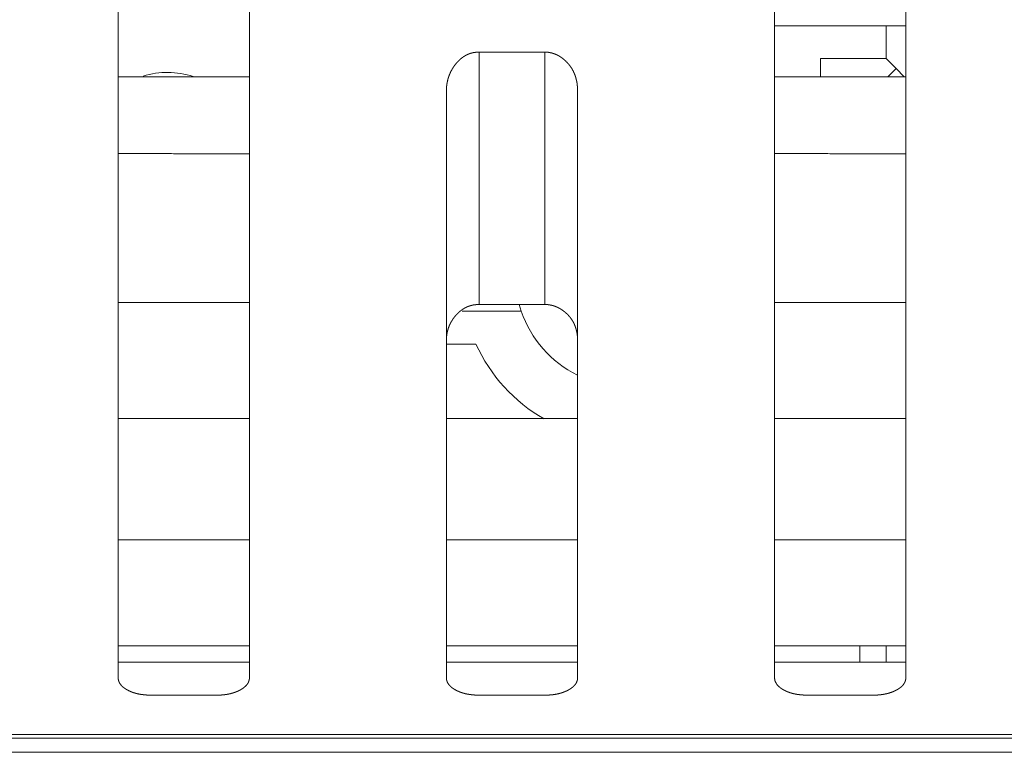
# Model space of a CAD drawing. Extents: x 0 to 4737, y 0 to 3350.
# Drawn here: x 881 to 896, y 2414 to 2425 of the extents above; entities that cross this region are included whole.
import ezdxf

# ---------------------------------------------------------------- set-up
doc = ezdxf.new("R2010")
doc.units = 0
doc.layers.add('OPTION', color=7, linetype='CONTINUOUS', lineweight=9)

msp = doc.modelspace()

# ---------------------------------------------------------------- linework, layer by layer
at = {"layer": 'OPTION', "color": 162, "linetype": 'Continuous'}
for p, q in [((894.176, 2425.276), (892.175, 2425.276)), ((893.876, 2424.776), (893.876, 2425.276)), ((892.875, 2424.776), (892.875, 2424.501)), ((892.875, 2424.776), (893.876, 2424.776)), ((893.876, 2424.776), (894.026, 2424.626)), ((893.901, 2424.501), (894.026, 2424.626)), ((894.026, 2424.626), (894.151, 2424.501)), ((888.283, 2421.025), (888.314, 2420.924)), ((887.415, 2420.924), (888.314, 2420.924)), ((887.172, 2420.423), (887.622, 2420.423)), ((893.475, 2415.824), (893.475, 2415.571)), ((893.876, 2415.571), (893.876, 2415.825)), ((882.167, 2415.571), (884.169, 2415.571)), ((887.169, 2415.571), (889.172, 2415.571)), ((892.175, 2415.571), (894.174, 2415.571))]:
    msp.add_line(p, q, dxfattribs=at)
for centre, radius, start, end in [((882.92, 2423.315), 1.251, 71.7244, 107.2069), ((889.924, 2421.474), 1.701, 198.8765, 243.6576), ((889.924, 2421.474), 2.53, 204.5377, 240.0502)]:
    msp.add_arc(centre, radius, start, end, dxfattribs=at)
for points, knots in [([(882.169, 2415.339), (882.169, 2415.543), (882.169, 2417.411), (882.169, 2418.792), (882.169, 2420.47), (882.169, 2422.367), (882.169, 2424.408), (882.169, 2425.468), (882.169, 2427.633), (882.169, 2429.158), (882.169, 2429.6)], [0, 0, 0.014283, 0.14527, 0.242107, 0.359775, 0.492813, 0.6359, 0.710231, 0.862059, 0.968977, 1, 1]), ([(884.17, 2429.6), (884.17, 2429.158), (884.17, 2427.632), (884.17, 2425.465), (884.17, 2423.368), (884.17, 2422.362), (884.17, 2420.464), (884.17, 2419.592), (884.17, 2418.057), (884.17, 2417.406), (884.17, 2415.54), (884.17, 2415.339)], [0, 0, 0.031014, 0.138003, 0.289985, 0.437024, 0.507568, 0.640638, 0.701782, 0.809421, 0.855073, 0.985909, 1, 1]), ([(892.175, 2415.339), (892.175, 2415.53), (892.175, 2417.387), (892.175, 2418.764), (892.175, 2420.441), (892.175, 2422.34), (892.175, 2424.387), (892.175, 2426.536), (892.175, 2428.713), (892.175, 2429.6)], [0, 0, 0.013339, 0.143574, 0.240156, 0.357711, 0.490899, 0.634452, 0.785091, 0.937761, 1, 1]), ([(894.176, 2429.6), (894.176, 2428.713), (894.176, 2426.533), (894.176, 2424.383), (894.176, 2422.335), (894.176, 2420.435), (894.176, 2418.759), (894.176, 2417.382), (894.176, 2415.527), (894.176, 2415.339)], [0, 0, 0.06222, 0.215053, 0.365836, 0.509482, 0.642702, 0.760238, 0.85676, 0.986854, 1, 1]), ([(887.172, 2424.275), (887.172, 2424.282), (887.172, 2424.297), (887.173, 2424.304), (887.173, 2424.319), (887.174, 2424.326), (887.174, 2424.334), (887.175, 2424.341), (887.175, 2424.348), (887.176, 2424.355), (887.177, 2424.362), (887.178, 2424.369), (887.179, 2424.377), (887.18, 2424.384), (887.181, 2424.391), (887.182, 2424.398), (887.183, 2424.405), (887.184, 2424.411), (887.186, 2424.418), (887.187, 2424.425), (887.189, 2424.432), (887.192, 2424.446), (887.194, 2424.453), (887.197, 2424.466), (887.199, 2424.473), (887.201, 2424.479), (887.203, 2424.486), (887.205, 2424.492), (887.207, 2424.499), (887.21, 2424.505), (887.212, 2424.512), (887.214, 2424.518), (887.217, 2424.525), (887.222, 2424.538), (887.224, 2424.544), (887.227, 2424.55), (887.23, 2424.557), (887.236, 2424.569), (887.239, 2424.575), (887.242, 2424.581), (887.245, 2424.587), (887.251, 2424.6), (887.255, 2424.605), (887.258, 2424.612), (887.262, 2424.617), (887.265, 2424.623), (887.269, 2424.629), (887.273, 2424.635), (887.276, 2424.641), (887.28, 2424.647), (887.284, 2424.653), (887.292, 2424.664), (887.296, 2424.67), (887.304, 2424.681), (887.311, 2424.69), (887.318, 2424.698), (887.325, 2424.706), (887.332, 2424.715), (887.339, 2424.722), (887.346, 2424.73), (887.353, 2424.738), (887.361, 2424.745), (887.368, 2424.752), (887.375, 2424.759), (887.383, 2424.766), (887.39, 2424.772), (887.398, 2424.779), (887.406, 2424.785), (887.414, 2424.791), (887.421, 2424.796), (887.429, 2424.802), (887.437, 2424.807), (887.445, 2424.812), (887.454, 2424.817), (887.462, 2424.822), (887.47, 2424.827), (887.479, 2424.831), (887.487, 2424.835), (887.496, 2424.839), (887.504, 2424.843), (887.513, 2424.846), (887.522, 2424.85), (887.53, 2424.853), (887.539, 2424.856), (887.548, 2424.859), (887.567, 2424.863), (887.576, 2424.866), (887.585, 2424.868), (887.595, 2424.869), (887.604, 2424.871), (887.614, 2424.872), (887.623, 2424.873), (887.633, 2424.874), (887.643, 2424.875), (887.652, 2424.876), (887.672, 2424.876)], [0, 0, 0.008673, 0.02569, 0.034367, 0.051234, 0.059588, 0.068115, 0.076481, 0.084855, 0.09307, 0.10146, 0.109694, 0.117939, 0.12603, 0.134298, 0.142401, 0.150696, 0.158678, 0.166824, 0.175002, 0.183016, 0.199119, 0.207189, 0.223091, 0.231064, 0.23906, 0.24708, 0.254966, 0.262878, 0.270817, 0.278783, 0.286777, 0.294645, 0.310441, 0.318402, 0.326243, 0.334237, 0.350057, 0.35789, 0.365872, 0.373741, 0.389636, 0.397477, 0.405505, 0.413429, 0.421395, 0.429405, 0.437317, 0.445274, 0.453417, 0.461329, 0.477522, 0.485579, 0.501791, 0.514321, 0.526955, 0.539278, 0.551761, 0.563867, 0.575963, 0.587881, 0.599852, 0.611588, 0.623331, 0.634848, 0.646382, 0.657807, 0.669218, 0.68046, 0.691736, 0.702818, 0.713944, 0.724959, 0.735957, 0.746943, 0.757839, 0.76873, 0.779621, 0.790443, 0.801274, 0.812116, 0.822911, 0.833672, 0.84459, 0.855406, 0.877174, 0.888057, 0.899032, 0.909975, 0.921053, 0.932163, 0.943252, 0.954488, 0.965778, 0.977056, 1, 1]), ([(888.673, 2424.875), (888.678, 2424.875), (888.682, 2424.875), (888.687, 2424.875), (888.696, 2424.875), (888.706, 2424.874), (888.715, 2424.873), (888.72, 2424.873), (888.729, 2424.872), (888.733, 2424.871), (888.738, 2424.87), (888.742, 2424.87), (888.747, 2424.869), (888.751, 2424.868), (888.756, 2424.867), (888.76, 2424.866), (888.765, 2424.865), (888.769, 2424.864), (888.774, 2424.863), (888.778, 2424.862), (888.787, 2424.86), (888.796, 2424.857), (888.8, 2424.856), (888.805, 2424.854), (888.813, 2424.851), (888.822, 2424.848), (888.826, 2424.846), (888.831, 2424.845), (888.835, 2424.843), (888.844, 2424.839), (888.848, 2424.837), (888.852, 2424.836), (888.86, 2424.831), (888.865, 2424.829), (888.869, 2424.827), (888.873, 2424.825), (888.877, 2424.823), (888.881, 2424.821), (888.885, 2424.818), (888.89, 2424.816), (888.894, 2424.814), (888.898, 2424.811), (888.902, 2424.808), (888.91, 2424.803), (888.914, 2424.801), (888.922, 2424.795), (888.926, 2424.792), (888.934, 2424.787), (888.938, 2424.784), (888.942, 2424.781), (888.953, 2424.772), (888.964, 2424.763), (888.974, 2424.755), (888.984, 2424.746), (888.994, 2424.736), (889.003, 2424.727), (889.013, 2424.717), (889.022, 2424.708), (889.03, 2424.698), (889.039, 2424.688), (889.047, 2424.677), (889.055, 2424.667), (889.063, 2424.656), (889.07, 2424.646), (889.078, 2424.635), (889.085, 2424.624), (889.091, 2424.612), (889.098, 2424.601), (889.104, 2424.589), (889.11, 2424.578), (889.115, 2424.566), (889.121, 2424.553), (889.126, 2424.541), (889.131, 2424.529), (889.135, 2424.516), (889.14, 2424.503), (889.144, 2424.49), (889.147, 2424.477), (889.151, 2424.463), (889.154, 2424.45), (889.157, 2424.436), (889.16, 2424.422), (889.163, 2424.408), (889.165, 2424.394), (889.167, 2424.38), (889.168, 2424.365), (889.17, 2424.351), (889.171, 2424.336), (889.172, 2424.321), (889.173, 2424.305), (889.173, 2424.29), (889.173, 2424.275)], [0, 0, 0.005419, 0.010835, 0.016254, 0.027107, 0.037793, 0.048506, 0.053862, 0.064446, 0.06982, 0.075135, 0.080368, 0.085684, 0.091028, 0.09629, 0.101586, 0.106848, 0.112145, 0.1174, 0.122735, 0.133245, 0.143844, 0.149064, 0.154413, 0.164953, 0.175603, 0.180911, 0.186236, 0.191543, 0.202288, 0.207661, 0.212957, 0.22369, 0.229132, 0.234499, 0.23994, 0.245308, 0.250828, 0.256274, 0.261805, 0.267252, 0.272711, 0.278328, 0.289423, 0.29497, 0.306249, 0.311819, 0.323153, 0.328919, 0.334586, 0.350489, 0.366301, 0.381964, 0.397485, 0.413048, 0.428485, 0.443807, 0.459076, 0.4743, 0.489503, 0.504677, 0.519777, 0.53486, 0.549885, 0.565045, 0.580026, 0.595261, 0.610226, 0.62547, 0.640563, 0.655846, 0.671143, 0.686494, 0.701875, 0.71748, 0.732948, 0.748815, 0.76445, 0.780478, 0.796424, 0.812638, 0.828768, 0.845194, 0.861716, 0.878544, 0.895319, 0.912399, 0.92945, 0.946816, 0.964331, 0.982167, 1, 1]), ([(887.172, 2415.339), (887.172, 2415.536), (887.172, 2417.399), (887.172, 2418.778), (887.172, 2420.455), (887.172, 2422.354), (887.172, 2424.275)], [0, 0, 0.022052, 0.230512, 0.384873, 0.572579, 0.785026, 1, 1]), ([(889.173, 2424.275), (889.173, 2422.348), (889.173, 2421.376), (889.173, 2419.578), (889.173, 2418.044), (889.173, 2416.325), (889.173, 2415.434), (889.173, 2415.339)], [0, 0, 0.215577, 0.324346, 0.525665, 0.697301, 0.88974, 0.989452, 1, 1]), ([(887.672, 2421.028), (887.668, 2421.027), (887.663, 2421.027), (887.658, 2421.027), (887.649, 2421.027), (887.64, 2421.026), (887.63, 2421.026), (887.626, 2421.025), (887.621, 2421.025), (887.617, 2421.024), (887.612, 2421.024), (887.608, 2421.023), (887.603, 2421.023), (887.594, 2421.021), (887.585, 2421.02), (887.576, 2421.018), (887.572, 2421.017), (887.563, 2421.015), (887.555, 2421.013), (887.55, 2421.012), (887.546, 2421.011), (887.542, 2421.01), (887.538, 2421.008), (887.533, 2421.007), (887.525, 2421.005), (887.516, 2421.002), (887.512, 2421), (887.504, 2420.997), (887.5, 2420.995), (887.496, 2420.994), (887.492, 2420.992), (887.488, 2420.99), (887.484, 2420.988), (887.48, 2420.987), (887.472, 2420.983), (887.468, 2420.981), (887.464, 2420.979), (887.46, 2420.977), (887.456, 2420.975), (887.452, 2420.973), (887.444, 2420.968), (887.437, 2420.964), (887.433, 2420.961), (887.429, 2420.959), (887.425, 2420.957), (887.421, 2420.954), (887.418, 2420.952), (887.41, 2420.946), (887.403, 2420.941), (887.399, 2420.939), (887.392, 2420.933), (887.385, 2420.927), (887.381, 2420.924), (887.377, 2420.921), (887.374, 2420.918), (887.367, 2420.912), (887.36, 2420.906), (887.356, 2420.903), (887.353, 2420.899), (887.349, 2420.896), (887.346, 2420.893), (887.343, 2420.889), (887.339, 2420.886), (887.336, 2420.883), (887.332, 2420.879), (887.329, 2420.876), (887.322, 2420.868), (887.319, 2420.865), (887.316, 2420.861), (887.313, 2420.857), (887.306, 2420.85), (887.298, 2420.839), (887.29, 2420.829), (887.282, 2420.819), (887.275, 2420.809), (887.268, 2420.798), (887.261, 2420.787), (887.254, 2420.777), (887.247, 2420.766), (887.241, 2420.755), (887.235, 2420.744), (887.23, 2420.732), (887.224, 2420.721), (887.219, 2420.71), (887.214, 2420.698), (887.21, 2420.687), (887.206, 2420.675), (887.201, 2420.663), (887.198, 2420.651), (887.194, 2420.639), (887.191, 2420.627), (887.188, 2420.615), (887.185, 2420.602), (887.183, 2420.59), (887.18, 2420.577), (887.178, 2420.564), (887.177, 2420.552), (887.175, 2420.539), (887.174, 2420.526), (887.173, 2420.512), (887.173, 2420.499), (887.172, 2420.486), (887.172, 2420.472)], [0, 0, 0.00567, 0.011424, 0.017006, 0.028346, 0.039527, 0.050622, 0.056226, 0.061743, 0.06728, 0.072711, 0.078248, 0.083698, 0.094648, 0.105427, 0.116267, 0.121687, 0.132431, 0.143174, 0.148504, 0.153917, 0.159247, 0.164542, 0.16992, 0.180509, 0.191207, 0.196473, 0.207127, 0.212454, 0.217766, 0.223092, 0.228396, 0.233708, 0.239091, 0.249699, 0.255003, 0.260384, 0.265687, 0.271073, 0.276376, 0.287147, 0.297943, 0.303341, 0.308664, 0.31408, 0.31957, 0.324914, 0.335942, 0.346828, 0.352372, 0.363323, 0.374488, 0.380071, 0.385585, 0.391212, 0.402465, 0.413819, 0.419561, 0.425295, 0.430972, 0.436705, 0.442562, 0.448296, 0.454153, 0.459949, 0.465873, 0.47772, 0.483584, 0.489637, 0.495576, 0.507567, 0.523308, 0.538968, 0.554469, 0.569905, 0.585334, 0.600568, 0.615909, 0.631116, 0.646299, 0.661315, 0.676521, 0.691417, 0.70652, 0.721643, 0.736635, 0.751696, 0.766805, 0.781998, 0.797088, 0.812251, 0.827518, 0.842686, 0.85816, 0.873569, 0.889093, 0.904568, 0.920185, 0.93594, 0.951848, 0.967735, 0.983957, 1, 1]), ([(889.173, 2420.472), (889.173, 2420.48), (889.173, 2420.495), (889.173, 2420.502), (889.172, 2420.509), (889.172, 2420.516), (889.171, 2420.523), (889.171, 2420.53), (889.17, 2420.537), (889.17, 2420.544), (889.169, 2420.551), (889.168, 2420.558), (889.167, 2420.565), (889.166, 2420.572), (889.165, 2420.579), (889.164, 2420.586), (889.162, 2420.599), (889.161, 2420.606), (889.159, 2420.612), (889.158, 2420.619), (889.157, 2420.625), (889.155, 2420.632), (889.153, 2420.638), (889.152, 2420.645), (889.15, 2420.651), (889.148, 2420.657), (889.146, 2420.663), (889.144, 2420.67), (889.142, 2420.676), (889.14, 2420.682), (889.138, 2420.688), (889.136, 2420.694), (889.133, 2420.7), (889.131, 2420.706), (889.126, 2420.718), (889.121, 2420.73), (889.118, 2420.735), (889.113, 2420.747), (889.11, 2420.752), (889.104, 2420.764), (889.101, 2420.769), (889.097, 2420.774), (889.094, 2420.78), (889.091, 2420.785), (889.087, 2420.791), (889.084, 2420.796), (889.077, 2420.806), (889.073, 2420.812), (889.066, 2420.822), (889.058, 2420.832), (889.05, 2420.842), (889.046, 2420.847), (889.037, 2420.856), (889.033, 2420.861), (889.028, 2420.866), (889.024, 2420.87), (889.019, 2420.875), (889.015, 2420.88), (889.01, 2420.884), (889.005, 2420.889), (889, 2420.893), (888.995, 2420.898), (888.99, 2420.902), (888.985, 2420.906), (888.98, 2420.911), (888.975, 2420.915), (888.964, 2420.923), (888.959, 2420.927), (888.954, 2420.931), (888.946, 2420.937), (888.937, 2420.943), (888.929, 2420.948), (888.921, 2420.954), (888.913, 2420.959), (888.904, 2420.964), (888.896, 2420.968), (888.888, 2420.973), (888.879, 2420.977), (888.871, 2420.982), (888.862, 2420.986), (888.854, 2420.989), (888.845, 2420.993), (888.836, 2420.997), (888.828, 2421), (888.819, 2421.003), (888.81, 2421.006), (888.801, 2421.009), (888.792, 2421.011), (888.783, 2421.013), (888.774, 2421.016), (888.765, 2421.018), (888.756, 2421.019), (888.747, 2421.021), (888.738, 2421.022), (888.729, 2421.024), (888.72, 2421.025), (888.71, 2421.025), (888.701, 2421.026), (888.692, 2421.027), (888.682, 2421.027), (888.673, 2421.027)], [0, 0, 0.008882, 0.026476, 0.035363, 0.043908, 0.052627, 0.061177, 0.069733, 0.078295, 0.086692, 0.095097, 0.103512, 0.111764, 0.1202, 0.128464, 0.136753, 0.153017, 0.16118, 0.169173, 0.177371, 0.1854, 0.193278, 0.201368, 0.209288, 0.217231, 0.225031, 0.232854, 0.240704, 0.24858, 0.256318, 0.26425, 0.271884, 0.279681, 0.287379, 0.302839, 0.318118, 0.325831, 0.341136, 0.34881, 0.364045, 0.371649, 0.379146, 0.386837, 0.394425, 0.402059, 0.40974, 0.424908, 0.432592, 0.447779, 0.463177, 0.478519, 0.486246, 0.501664, 0.509431, 0.517131, 0.525016, 0.532837, 0.540596, 0.54854, 0.556426, 0.564258, 0.572271, 0.580168, 0.588197, 0.596292, 0.604275, 0.620514, 0.628595, 0.636816, 0.648731, 0.660788, 0.672575, 0.684483, 0.696059, 0.707768, 0.719314, 0.730851, 0.742302, 0.753673, 0.764974, 0.776354, 0.787514, 0.79885, 0.810041, 0.821195, 0.832293, 0.843503, 0.854532, 0.865684, 0.876709, 0.887864, 0.898948, 0.910087, 0.921196, 0.932343, 0.943556, 0.954752, 0.966019, 0.977265, 0.988591, 1, 1]), ([(882.67, 2415.07), (882.66, 2415.07), (882.655, 2415.071), (882.651, 2415.071), (882.642, 2415.071), (882.637, 2415.071), (882.628, 2415.071), (882.623, 2415.071), (882.619, 2415.072), (882.614, 2415.072), (882.605, 2415.072), (882.601, 2415.073), (882.596, 2415.073), (882.588, 2415.074), (882.583, 2415.074), (882.579, 2415.074), (882.574, 2415.075), (882.566, 2415.076), (882.561, 2415.076), (882.553, 2415.077), (882.549, 2415.078), (882.544, 2415.078), (882.54, 2415.079), (882.536, 2415.079), (882.532, 2415.08), (882.523, 2415.081), (882.519, 2415.082), (882.515, 2415.082), (882.507, 2415.084), (882.498, 2415.085), (882.49, 2415.087), (882.486, 2415.087), (882.482, 2415.088), (882.478, 2415.089), (882.47, 2415.091), (882.466, 2415.092), (882.462, 2415.092), (882.458, 2415.093), (882.455, 2415.094), (882.451, 2415.095), (882.447, 2415.096), (882.443, 2415.097), (882.439, 2415.098), (882.435, 2415.099), (882.431, 2415.1), (882.428, 2415.101), (882.42, 2415.104), (882.412, 2415.106), (882.409, 2415.107), (882.405, 2415.108), (882.401, 2415.11), (882.398, 2415.111), (882.394, 2415.112), (882.39, 2415.113), (882.383, 2415.116), (882.38, 2415.117), (882.376, 2415.119), (882.372, 2415.12), (882.369, 2415.122), (882.362, 2415.124), (882.358, 2415.126), (882.355, 2415.127), (882.351, 2415.129), (882.348, 2415.131), (882.344, 2415.132), (882.338, 2415.135), (882.334, 2415.137), (882.331, 2415.138), (882.327, 2415.14), (882.324, 2415.142), (882.321, 2415.144), (882.317, 2415.145), (882.314, 2415.147), (882.311, 2415.149), (882.308, 2415.151), (882.304, 2415.152), (882.296, 2415.157), (882.288, 2415.162), (882.28, 2415.167), (882.273, 2415.172), (882.265, 2415.177), (882.258, 2415.182), (882.252, 2415.187), (882.245, 2415.193), (882.239, 2415.198), (882.233, 2415.203), (882.227, 2415.209), (882.222, 2415.214), (882.217, 2415.22), (882.212, 2415.226), (882.207, 2415.231), (882.203, 2415.237), (882.199, 2415.243), (882.195, 2415.249), (882.192, 2415.255), (882.188, 2415.261), (882.185, 2415.267), (882.183, 2415.273), (882.18, 2415.279), (882.178, 2415.286), (882.176, 2415.292), (882.174, 2415.299), (882.173, 2415.305), (882.171, 2415.312), (882.171, 2415.319), (882.17, 2415.326), (882.169, 2415.332), (882.169, 2415.339)], [0, 0, 0.015035, 0.022614, 0.030073, 0.044882, 0.052344, 0.067037, 0.074383, 0.081624, 0.08897, 0.103452, 0.110577, 0.117818, 0.132067, 0.139211, 0.146219, 0.153363, 0.167419, 0.174446, 0.18827, 0.195325, 0.20212, 0.20906, 0.215883, 0.222823, 0.23647, 0.243215, 0.249923, 0.263413, 0.276902, 0.290162, 0.296837, 0.303352, 0.310027, 0.323148, 0.329709, 0.336156, 0.342658, 0.349105, 0.355607, 0.362054, 0.368443, 0.374945, 0.381397, 0.387673, 0.394062, 0.406744, 0.419426, 0.425655, 0.431996, 0.438299, 0.444529, 0.450722, 0.457026, 0.469413, 0.475497, 0.481773, 0.487857, 0.494025, 0.506362, 0.512422, 0.518682, 0.524635, 0.530789, 0.53685, 0.548946, 0.555096, 0.561145, 0.567192, 0.57324, 0.579287, 0.585231, 0.591278, 0.597222, 0.60338, 0.609324, 0.624794, 0.639845, 0.65472, 0.66933, 0.683425, 0.69741, 0.711118, 0.724551, 0.737534, 0.750407, 0.763099, 0.775544, 0.787837, 0.799821, 0.81158, 0.823235, 0.834683, 0.846062, 0.857396, 0.868503, 0.879448, 0.890406, 0.901227, 0.912101, 0.923053, 0.933908, 0.944654, 0.955537, 0.966597, 0.977602, 0.988806, 1, 1]), ([(884.17, 2415.339), (884.17, 2415.333), (884.17, 2415.33), (884.17, 2415.327), (884.17, 2415.324), (884.169, 2415.32), (884.169, 2415.317), (884.168, 2415.311), (884.168, 2415.308), (884.167, 2415.305), (884.166, 2415.302), (884.165, 2415.296), (884.164, 2415.293), (884.163, 2415.29), (884.162, 2415.287), (884.16, 2415.281), (884.159, 2415.278), (884.157, 2415.273), (884.156, 2415.27), (884.154, 2415.267), (884.153, 2415.264), (884.152, 2415.261), (884.15, 2415.259), (884.149, 2415.256), (884.147, 2415.253), (884.145, 2415.25), (884.144, 2415.248), (884.142, 2415.245), (884.14, 2415.242), (884.138, 2415.24), (884.137, 2415.237), (884.135, 2415.234), (884.133, 2415.232), (884.128, 2415.226), (884.126, 2415.224), (884.124, 2415.221), (884.122, 2415.219), (884.119, 2415.216), (884.117, 2415.213), (884.114, 2415.211), (884.109, 2415.206), (884.104, 2415.201), (884.101, 2415.199), (884.096, 2415.194), (884.093, 2415.191), (884.09, 2415.189), (884.087, 2415.186), (884.084, 2415.184), (884.08, 2415.182), (884.077, 2415.179), (884.074, 2415.177), (884.067, 2415.172), (884.064, 2415.17), (884.061, 2415.168), (884.057, 2415.166), (884.053, 2415.163), (884.05, 2415.161), (884.046, 2415.159), (884.042, 2415.157), (884.039, 2415.154), (884.035, 2415.152), (884.028, 2415.148), (884.021, 2415.145), (884.014, 2415.141), (884.007, 2415.138), (884, 2415.134), (883.993, 2415.131), (883.986, 2415.128), (883.978, 2415.125), (883.971, 2415.122), (883.963, 2415.119), (883.956, 2415.116), (883.941, 2415.11), (883.933, 2415.108), (883.925, 2415.105), (883.909, 2415.101), (883.901, 2415.099), (883.893, 2415.096), (883.877, 2415.092), (883.869, 2415.09), (883.86, 2415.089), (883.852, 2415.087), (883.844, 2415.085), (883.835, 2415.084), (883.826, 2415.082), (883.809, 2415.08), (883.791, 2415.077), (883.773, 2415.075), (883.764, 2415.075), (883.755, 2415.074), (883.737, 2415.072), (883.727, 2415.072), (883.718, 2415.071), (883.709, 2415.071), (883.689, 2415.07), (883.68, 2415.07), (883.67, 2415.07)], [0, 0, 0.010257, 0.015386, 0.020525, 0.025674, 0.030591, 0.035751, 0.045639, 0.050601, 0.055583, 0.060589, 0.070651, 0.075485, 0.080575, 0.085442, 0.095319, 0.100297, 0.110338, 0.115403, 0.120303, 0.125463, 0.130414, 0.135473, 0.140738, 0.145797, 0.150974, 0.155952, 0.161189, 0.16649, 0.171665, 0.17703, 0.182274, 0.187589, 0.198363, 0.203824, 0.20936, 0.214973, 0.220664, 0.226185, 0.231956, 0.243328, 0.255039, 0.260895, 0.272954, 0.279071, 0.285132, 0.291429, 0.297582, 0.303922, 0.310402, 0.316742, 0.329802, 0.336428, 0.343024, 0.349747, 0.356542, 0.363459, 0.370354, 0.377371, 0.384366, 0.391565, 0.403982, 0.416807, 0.42921, 0.442031, 0.454647, 0.467474, 0.480098, 0.493043, 0.505702, 0.518773, 0.531566, 0.557591, 0.570858, 0.583941, 0.610417, 0.623816, 0.637103, 0.664235, 0.677861, 0.691551, 0.705355, 0.719228, 0.733216, 0.747163, 0.775443, 0.804121, 0.833204, 0.847954, 0.862683, 0.89249, 0.907539, 0.922716, 0.937873, 0.968768, 0.984385, 1, 1]), ([(887.672, 2415.07), (887.668, 2415.07), (887.663, 2415.071), (887.658, 2415.071), (887.654, 2415.071), (887.649, 2415.071), (887.64, 2415.071), (887.631, 2415.071), (887.626, 2415.071), (887.622, 2415.072), (887.617, 2415.072), (887.608, 2415.072), (887.599, 2415.073), (887.59, 2415.074), (887.586, 2415.074), (887.582, 2415.074), (887.577, 2415.075), (887.568, 2415.076), (887.564, 2415.076), (887.56, 2415.077), (887.556, 2415.077), (887.547, 2415.078), (887.543, 2415.079), (887.539, 2415.079), (887.534, 2415.08), (887.53, 2415.08), (887.526, 2415.081), (887.522, 2415.082), (887.518, 2415.082), (887.509, 2415.084), (887.505, 2415.084), (887.501, 2415.085), (887.497, 2415.086), (887.493, 2415.087), (887.489, 2415.087), (887.485, 2415.088), (887.481, 2415.089), (887.477, 2415.09), (887.473, 2415.091), (887.469, 2415.092), (887.465, 2415.092), (887.461, 2415.093), (887.457, 2415.094), (887.453, 2415.095), (887.449, 2415.096), (887.442, 2415.098), (887.438, 2415.099), (887.43, 2415.101), (887.423, 2415.104), (887.415, 2415.106), (887.411, 2415.107), (887.408, 2415.108), (887.404, 2415.11), (887.4, 2415.111), (887.393, 2415.113), (887.389, 2415.115), (887.386, 2415.116), (887.382, 2415.117), (887.379, 2415.119), (887.375, 2415.12), (887.372, 2415.122), (887.364, 2415.124), (887.361, 2415.126), (887.357, 2415.127), (887.354, 2415.129), (887.351, 2415.131), (887.347, 2415.132), (887.34, 2415.135), (887.337, 2415.137), (887.333, 2415.138), (887.33, 2415.14), (887.327, 2415.142), (887.323, 2415.144), (887.32, 2415.145), (887.317, 2415.147), (887.314, 2415.149), (887.31, 2415.151), (887.307, 2415.152), (887.299, 2415.157), (887.291, 2415.162), (887.283, 2415.167), (887.275, 2415.172), (887.268, 2415.177), (887.261, 2415.182), (887.254, 2415.187), (887.248, 2415.193), (887.242, 2415.198), (887.236, 2415.203), (887.23, 2415.209), (887.225, 2415.214), (887.22, 2415.22), (887.215, 2415.225), (887.21, 2415.231), (887.206, 2415.237), (887.202, 2415.243), (887.198, 2415.249), (887.194, 2415.255), (887.191, 2415.261), (887.188, 2415.267), (887.185, 2415.273), (887.183, 2415.279), (887.18, 2415.286), (887.178, 2415.292), (887.177, 2415.299), (887.175, 2415.305), (887.174, 2415.312), (887.173, 2415.319), (887.173, 2415.325), (887.172, 2415.332), (887.172, 2415.339)], [0, 0, 0.007577, 0.015042, 0.022502, 0.029966, 0.037427, 0.052239, 0.067051, 0.074282, 0.081641, 0.088873, 0.103358, 0.117843, 0.132095, 0.13924, 0.14625, 0.153395, 0.167454, 0.174367, 0.181396, 0.18831, 0.202191, 0.209104, 0.21593, 0.22287, 0.22958, 0.236441, 0.243266, 0.249976, 0.263468, 0.270214, 0.276846, 0.283592, 0.290223, 0.296785, 0.303417, 0.309979, 0.316655, 0.323218, 0.329666, 0.336229, 0.342732, 0.34918, 0.355683, 0.362132, 0.374912, 0.381366, 0.394146, 0.406831, 0.419515, 0.425746, 0.432088, 0.438393, 0.444624, 0.457014, 0.463318, 0.469513, 0.475598, 0.481876, 0.487961, 0.494131, 0.50647, 0.512532, 0.518687, 0.524749, 0.530904, 0.536966, 0.549064, 0.555216, 0.561266, 0.56721, 0.573258, 0.57941, 0.585355, 0.591403, 0.597349, 0.603508, 0.609351, 0.624808, 0.639982, 0.65486, 0.669247, 0.683573, 0.697561, 0.71113, 0.724623, 0.737698, 0.750574, 0.763269, 0.775716, 0.78784, 0.799827, 0.81177, 0.823427, 0.834878, 0.846197, 0.857592, 0.868496, 0.879653, 0.890613, 0.901437, 0.912313, 0.923043, 0.933902, 0.944877, 0.955762, 0.966825, 0.9776, 0.988807, 1, 1]), ([(889.173, 2415.339), (889.173, 2415.336), (889.173, 2415.333), (889.173, 2415.33), (889.172, 2415.324), (889.172, 2415.32), (889.172, 2415.317), (889.171, 2415.314), (889.171, 2415.311), (889.17, 2415.308), (889.17, 2415.305), (889.169, 2415.302), (889.168, 2415.299), (889.168, 2415.296), (889.167, 2415.293), (889.166, 2415.29), (889.165, 2415.287), (889.164, 2415.284), (889.163, 2415.281), (889.162, 2415.278), (889.161, 2415.276), (889.158, 2415.27), (889.157, 2415.267), (889.156, 2415.264), (889.154, 2415.261), (889.153, 2415.259), (889.151, 2415.256), (889.15, 2415.253), (889.147, 2415.248), (889.145, 2415.245), (889.141, 2415.239), (889.137, 2415.234), (889.135, 2415.232), (889.133, 2415.229), (889.129, 2415.224), (889.127, 2415.221), (889.122, 2415.216), (889.12, 2415.213), (889.117, 2415.211), (889.115, 2415.208), (889.109, 2415.204), (889.107, 2415.201), (889.104, 2415.199), (889.098, 2415.194), (889.095, 2415.191), (889.092, 2415.189), (889.089, 2415.186), (889.086, 2415.184), (889.083, 2415.182), (889.08, 2415.179), (889.074, 2415.175), (889.067, 2415.17), (889.063, 2415.168), (889.056, 2415.163), (889.053, 2415.161), (889.049, 2415.159), (889.045, 2415.157), (889.041, 2415.154), (889.038, 2415.152), (889.031, 2415.148), (889.024, 2415.145), (889.017, 2415.141), (889.01, 2415.138), (889.003, 2415.134), (888.996, 2415.131), (888.988, 2415.128), (888.981, 2415.125), (888.974, 2415.122), (888.966, 2415.119), (888.959, 2415.116), (888.951, 2415.113), (888.943, 2415.11), (888.936, 2415.108), (888.928, 2415.105), (888.912, 2415.101), (888.896, 2415.096), (888.888, 2415.094), (888.88, 2415.092), (888.871, 2415.09), (888.863, 2415.089), (888.855, 2415.087), (888.846, 2415.085), (888.838, 2415.084), (888.829, 2415.082), (888.812, 2415.08), (888.794, 2415.077), (888.776, 2415.075), (888.767, 2415.075), (888.749, 2415.073), (888.739, 2415.072), (888.73, 2415.072), (888.721, 2415.071), (888.711, 2415.071), (888.692, 2415.07), (888.683, 2415.07), (888.673, 2415.07)], [0, 0, 0.005127, 0.010488, 0.015388, 0.025666, 0.030582, 0.035742, 0.040685, 0.045647, 0.050838, 0.05582, 0.060598, 0.065603, 0.070662, 0.075496, 0.080586, 0.085452, 0.090353, 0.095549, 0.100527, 0.105288, 0.115416, 0.120527, 0.125427, 0.130431, 0.135642, 0.140701, 0.145817, 0.156169, 0.16121, 0.171811, 0.182298, 0.187612, 0.193112, 0.204033, 0.209394, 0.220619, 0.22614, 0.23191, 0.237596, 0.249136, 0.255151, 0.26094, 0.272997, 0.279115, 0.285175, 0.291472, 0.297624, 0.304012, 0.310351, 0.323219, 0.33647, 0.342967, 0.356606, 0.3634, 0.370295, 0.37741, 0.384405, 0.391501, 0.404019, 0.41674, 0.429247, 0.442067, 0.454576, 0.467402, 0.480132, 0.492969, 0.505736, 0.518697, 0.53149, 0.544611, 0.557622, 0.570777, 0.583859, 0.610333, 0.63713, 0.650695, 0.664147, 0.677885, 0.69146, 0.705377, 0.719135, 0.733121, 0.747182, 0.775461, 0.804136, 0.833217, 0.847849, 0.877421, 0.892498, 0.907429, 0.922606, 0.937877, 0.968654, 0.984269, 1, 1]), ([(892.675, 2415.07), (892.666, 2415.07), (892.661, 2415.071), (892.656, 2415.071), (892.647, 2415.071), (892.638, 2415.071), (892.629, 2415.071), (892.624, 2415.072), (892.62, 2415.072), (892.615, 2415.072), (892.606, 2415.073), (892.597, 2415.073), (892.593, 2415.074), (892.589, 2415.074), (892.584, 2415.074), (892.576, 2415.075), (892.567, 2415.076), (892.563, 2415.077), (892.558, 2415.077), (892.554, 2415.078), (892.55, 2415.078), (892.545, 2415.079), (892.541, 2415.079), (892.537, 2415.08), (892.529, 2415.081), (892.524, 2415.082), (892.52, 2415.082), (892.512, 2415.084), (892.508, 2415.084), (892.504, 2415.085), (892.496, 2415.087), (892.492, 2415.087), (892.488, 2415.088), (892.48, 2415.09), (892.472, 2415.092), (892.468, 2415.092), (892.464, 2415.093), (892.456, 2415.095), (892.452, 2415.096), (892.448, 2415.097), (892.444, 2415.098), (892.441, 2415.099), (892.437, 2415.1), (892.433, 2415.101), (892.429, 2415.103), (892.422, 2415.105), (892.418, 2415.106), (892.414, 2415.107), (892.41, 2415.108), (892.407, 2415.11), (892.403, 2415.111), (892.399, 2415.112), (892.396, 2415.113), (892.392, 2415.115), (892.385, 2415.117), (892.381, 2415.119), (892.378, 2415.12), (892.371, 2415.123), (892.367, 2415.124), (892.364, 2415.126), (892.36, 2415.127), (892.353, 2415.131), (892.35, 2415.132), (892.346, 2415.134), (892.343, 2415.135), (892.34, 2415.137), (892.336, 2415.138), (892.333, 2415.14), (892.329, 2415.142), (892.323, 2415.145), (892.319, 2415.147), (892.316, 2415.149), (892.313, 2415.151), (892.31, 2415.152), (892.301, 2415.157), (892.293, 2415.162), (892.286, 2415.167), (892.278, 2415.172), (892.271, 2415.177), (892.264, 2415.182), (892.257, 2415.187), (892.251, 2415.193), (892.244, 2415.198), (892.239, 2415.203), (892.233, 2415.209), (892.227, 2415.214), (892.222, 2415.22), (892.217, 2415.225), (892.213, 2415.231), (892.208, 2415.237), (892.204, 2415.243), (892.201, 2415.249), (892.197, 2415.255), (892.194, 2415.261), (892.191, 2415.267), (892.188, 2415.273), (892.185, 2415.279), (892.183, 2415.286), (892.181, 2415.292), (892.179, 2415.299), (892.178, 2415.305), (892.177, 2415.312), (892.176, 2415.319), (892.175, 2415.325), (892.175, 2415.332), (892.175, 2415.339)], [0, 0, 0.015153, 0.022617, 0.030077, 0.045004, 0.059698, 0.074393, 0.081634, 0.088982, 0.096223, 0.110707, 0.124958, 0.132084, 0.139229, 0.146354, 0.160411, 0.174469, 0.181381, 0.18841, 0.19535, 0.202263, 0.209087, 0.216027, 0.222852, 0.236501, 0.243247, 0.250071, 0.263563, 0.270193, 0.276939, 0.2902, 0.296876, 0.303507, 0.31663, 0.329754, 0.336202, 0.342763, 0.355768, 0.362103, 0.368605, 0.374995, 0.381448, 0.387838, 0.394115, 0.400568, 0.413251, 0.419482, 0.425823, 0.432054, 0.438358, 0.444588, 0.450782, 0.457086, 0.463281, 0.475669, 0.481838, 0.488033, 0.500371, 0.506432, 0.512601, 0.518662, 0.530971, 0.536925, 0.54308, 0.549129, 0.55528, 0.561224, 0.567273, 0.57332, 0.585416, 0.591464, 0.597408, 0.603466, 0.609411, 0.624866, 0.64004, 0.654817, 0.669301, 0.683529, 0.69761, 0.711178, 0.72467, 0.737743, 0.750532, 0.76331, 0.775674, 0.787877, 0.799863, 0.811804, 0.823461, 0.834843, 0.846224, 0.857359, 0.868522, 0.879678, 0.890424, 0.901421, 0.912296, 0.92306, 0.933888, 0.944862, 0.955768, 0.966598, 0.977605, 0.988805, 1, 1]), ([(894.176, 2415.339), (894.176, 2415.333), (894.175, 2415.327), (894.175, 2415.324), (894.175, 2415.32), (894.174, 2415.317), (894.174, 2415.314), (894.174, 2415.311), (894.172, 2415.305), (894.172, 2415.302), (894.171, 2415.299), (894.17, 2415.296), (894.17, 2415.293), (894.169, 2415.29), (894.168, 2415.287), (894.167, 2415.284), (894.166, 2415.281), (894.165, 2415.278), (894.162, 2415.273), (894.161, 2415.27), (894.16, 2415.267), (894.157, 2415.261), (894.156, 2415.259), (894.154, 2415.256), (894.151, 2415.25), (894.149, 2415.248), (894.147, 2415.245), (894.146, 2415.242), (894.144, 2415.239), (894.142, 2415.237), (894.14, 2415.234), (894.138, 2415.231), (894.134, 2415.226), (894.129, 2415.221), (894.127, 2415.219), (894.125, 2415.216), (894.122, 2415.213), (894.12, 2415.211), (894.115, 2415.206), (894.112, 2415.203), (894.109, 2415.201), (894.107, 2415.198), (894.104, 2415.196), (894.101, 2415.194), (894.098, 2415.191), (894.095, 2415.189), (894.092, 2415.186), (894.089, 2415.184), (894.086, 2415.182), (894.08, 2415.177), (894.073, 2415.172), (894.07, 2415.17), (894.066, 2415.168), (894.063, 2415.166), (894.059, 2415.163), (894.055, 2415.161), (894.052, 2415.159), (894.048, 2415.157), (894.044, 2415.154), (894.04, 2415.152), (894.034, 2415.148), (894.027, 2415.145), (894.02, 2415.141), (894.013, 2415.138), (894.005, 2415.134), (893.998, 2415.131), (893.991, 2415.128), (893.984, 2415.125), (893.976, 2415.122), (893.969, 2415.119), (893.961, 2415.116), (893.954, 2415.113), (893.946, 2415.11), (893.938, 2415.108), (893.931, 2415.105), (893.915, 2415.101), (893.907, 2415.099), (893.899, 2415.096), (893.882, 2415.092), (893.874, 2415.09), (893.866, 2415.089), (893.857, 2415.087), (893.849, 2415.085), (893.84, 2415.084), (893.832, 2415.082), (893.823, 2415.081), (893.814, 2415.08), (893.797, 2415.077), (893.788, 2415.076), (893.779, 2415.075), (893.77, 2415.075), (893.761, 2415.074), (893.742, 2415.072), (893.733, 2415.072), (893.723, 2415.071), (893.714, 2415.071), (893.695, 2415.07), (893.685, 2415.07), (893.676, 2415.07)], [0, 0, 0.01026, 0.020527, 0.025445, 0.030594, 0.035524, 0.0407, 0.045645, 0.055612, 0.060595, 0.065627, 0.070433, 0.075494, 0.080361, 0.085263, 0.090388, 0.095327, 0.100307, 0.110349, 0.115202, 0.120314, 0.130479, 0.135484, 0.140544, 0.15078, 0.155957, 0.161259, 0.166302, 0.171668, 0.176844, 0.18216, 0.187593, 0.19837, 0.209444, 0.214807, 0.220499, 0.226022, 0.231793, 0.243168, 0.249185, 0.255042, 0.260985, 0.266776, 0.272806, 0.279014, 0.284985, 0.291283, 0.297531, 0.30392, 0.316603, 0.329665, 0.336293, 0.34289, 0.349614, 0.356533, 0.36333, 0.370226, 0.377244, 0.384241, 0.391441, 0.40386, 0.416688, 0.429094, 0.441918, 0.454536, 0.467365, 0.479993, 0.49294, 0.505602, 0.518675, 0.531471, 0.544596, 0.557611, 0.57077, 0.583856, 0.610337, 0.623739, 0.637029, 0.664167, 0.677796, 0.691488, 0.705295, 0.719171, 0.733162, 0.747111, 0.761255, 0.775513, 0.804196, 0.818625, 0.833286, 0.847922, 0.862654, 0.892468, 0.90752, 0.9227, 0.937976, 0.968761, 0.984382, 1, 1])]:
    msp.add_open_spline(points, degree=1, knots=knots, dxfattribs=at)
for points in [[(887.672, 2423.314), (887.672, 2424.876)], [(887.672, 2424.876), (888.673, 2424.875)], [(888.673, 2423.314), (888.673, 2424.875)], [(882.169, 2424.501), (884.17, 2424.501)], [(892.175, 2424.501), (894.176, 2424.501)], [(882.169, 2423.329), (884.17, 2423.324)], [(887.672, 2421.329), (887.672, 2423.314)], [(888.673, 2421.329), (888.673, 2423.314)], [(892.175, 2423.329), (894.176, 2423.324)], [(887.672, 2421.027), (887.672, 2421.329)], [(888.673, 2421.027), (888.673, 2421.329)], [(882.169, 2421.058), (884.17, 2421.058)], [(888.673, 2421.027), (887.672, 2421.028)], [(892.175, 2421.058), (894.176, 2421.058)], [(882.169, 2419.287), (884.17, 2419.287)], [(887.172, 2419.287), (889.173, 2419.287)], [(892.175, 2419.287), (894.176, 2419.287)], [(882.169, 2417.438), (884.17, 2417.438)], [(887.172, 2417.438), (889.173, 2417.438)], [(892.175, 2417.438), (894.176, 2417.438)], [(884.17, 2415.824), (882.169, 2415.824)], [(889.173, 2415.824), (887.172, 2415.824)], [(894.176, 2415.824), (892.175, 2415.824)], [(883.67, 2415.07), (882.67, 2415.07)], [(888.673, 2415.07), (887.672, 2415.07)], [(893.676, 2415.07), (892.675, 2415.07)], [(1951.59, 2414.47), (615.184, 2414.47)], [(1951.566, 2414.413), (615.208, 2414.413)], [(1951.59, 2414.199), (615.184, 2414.199)]]:
    msp.add_open_spline(points, degree=1, dxfattribs=at)

doc.saveas('drawing.dxf')
